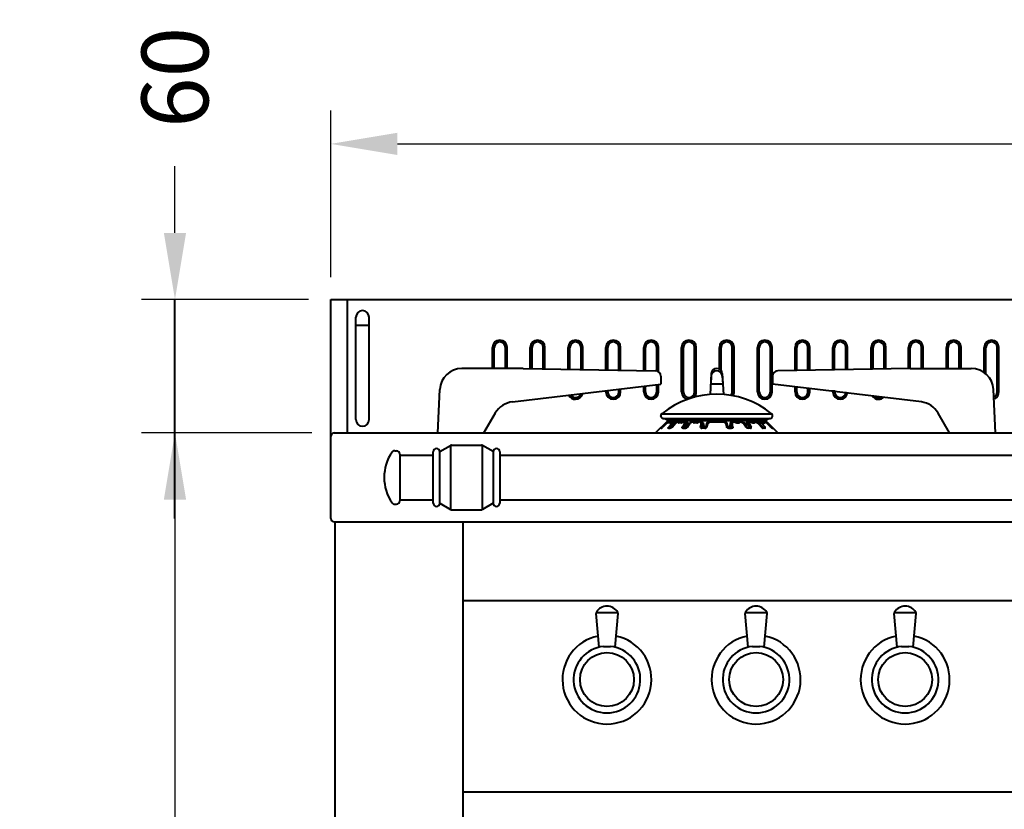
# Model space of a CAD drawing. Units: millimetres. Extents: x 1567 to 3627, y 192 to 1492.
# Drawn here: x 1567 to 2009, y 1063 to 1418 of the extents above; entities that cross this region are included whole.
import ezdxf

# ---------------------------------------------------------------- set-up
doc = ezdxf.new("R2010")
doc.units = ezdxf.units.MM
doc.styles.add('BLAIR ITC', font='txt', dxfattribs={"height": 30})
doc.dimstyles.new('BLAIR ITC', dxfattribs={"dimtxt": 30, "dimasz": 30, "dimexe": 15, "dimexo": 10, "dimgap": 5, "dimtad": 0, "dimdec": 0, "dimdsep": 46, "dimtxsty": 'BLAIR ITC', "dimcen": 0.09, "dimclrd": 8, "dimclre": 8, "dimclrt": 256, "dimadec": 0, "dimazin": 0, "dimtfac": 1, "dimtdec": 0, "dimtmove": 0, "dimatfit": 3, "dimfxl": 1, "dimtfill": 1, "dimtolj": 1, "dimtzin": 0, "dimarcsym": 0})

# ---------------------------------------------------------------- blocks, each defined once
blk = doc.blocks.new('*D28')
at = {"color": 8, "lineweight": -2, "transparency": 16777216}
for p, q in [((1706.44, 1302.35), (1706.44, 1377.35)), ((2606.44, 1302.35), (2606.44, 1377.35)), ((1736.44, 1362.35), (2096.95, 1362.35)), ((2576.44, 1362.35), (2215.93, 1362.35))]:
    blk.add_line(p, q, dxfattribs=at)
at = {"color": 8, "transparency": 16777216}
for points in [[(1736.44, 1367.35), (1736.44, 1357.35), (1706.44, 1362.35)], [(2576.44, 1367.35), (2576.44, 1357.35), (2606.44, 1362.35)]]:
    blk.add_solid(points, dxfattribs=at)
at = {"layer": 'DEFPOINTS', "color": 0, "transparency": 16777216}
for p in [(2606.44, 1362.35), (1706.44, 1292.35), (2606.44, 1292.35)]:
    blk.add_point(p, dxfattribs=at)
at = {"lineweight": 40, "transparency": 16777216, "insert": (2156.44, 1362.35), "char_height": 30, "attachment_point": 5, "style": 'BLAIR ITC', "bg_fill": 3, "box_fill_scale": 1.1, "bg_fill_color": 256, "bg_fill_true_color": 13158600, "bg_fill_transparency": 0}
blk.add_mtext('\\A1;900', dxfattribs=at)
blk = doc.blocks.new('*D29')
at = {"color": 8, "lineweight": -2, "transparency": 16777216}
for p, q in [((1636.44, 1322.35), (1636.44, 1352.35)), ((1696.44, 1292.35), (1621.44, 1292.35)), ((1636.44, 1232.35), (1636.44, 1292.35)), ((1697.91, 1232.35), (1621.44, 1232.35)), ((1636.44, 1202.35), (1636.44, 1172.35))]:
    blk.add_line(p, q, dxfattribs=at)
at = {"color": 8, "transparency": 16777216}
for points in [[(1631.44, 1322.35), (1641.44, 1322.35), (1636.44, 1292.35)], [(1631.44, 1202.35), (1641.44, 1202.35), (1636.44, 1232.35)]]:
    blk.add_solid(points, dxfattribs=at)
at = {"layer": 'DEFPOINTS', "color": 0, "transparency": 16777216}
for p in [(1706.44, 1292.35), (1636.44, 1232.35), (1707.91, 1232.35)]:
    blk.add_point(p, dxfattribs=at)
at = {"lineweight": 40, "transparency": 16777216, "insert": (1636.44, 1392.26), "char_height": 30, "attachment_point": 5, "rotation": 90, "style": 'BLAIR ITC', "bg_fill": 3, "box_fill_scale": 1.1, "bg_fill_color": 256, "bg_fill_true_color": 13158600, "bg_fill_transparency": 0}
blk.add_mtext('\\A1;60', dxfattribs=at)
blk = doc.blocks.new('*D30')
at = {"color": 8, "lineweight": -2, "transparency": 16777216}
for p, q in [((1697.91, 1232.35), (1621.44, 1232.35)), ((1636.44, 1202.35), (1636.44, 917.74)), ((1636.44, 382.01), (1636.44, 666.62)), ((1728.53, 352.01), (1621.44, 352.01))]:
    blk.add_line(p, q, dxfattribs=at)
at = {"color": 8, "transparency": 16777216}
for points in [[(1631.44, 1202.35), (1641.44, 1202.35), (1636.44, 1232.35)], [(1631.44, 382.01), (1641.44, 382.01), (1636.44, 352.01)]]:
    blk.add_solid(points, dxfattribs=at)
at = {"layer": 'DEFPOINTS', "color": 0, "transparency": 16777216}
for p in [(1707.91, 1232.35), (1636.44, 352.01), (1738.53, 352.01)]:
    blk.add_point(p, dxfattribs=at)
at = {"lineweight": 40, "transparency": 16777216, "insert": (1636.44, 792.18), "char_height": 30, "attachment_point": 5, "rotation": 90, "style": 'BLAIR ITC', "bg_fill": 3, "box_fill_scale": 1.1, "bg_fill_color": 256, "bg_fill_true_color": 13158600, "bg_fill_transparency": 0}
blk.add_mtext('\\A1;85 - 90.5', dxfattribs=at)

msp = doc.modelspace()

# ---------------------------------------------------------------- linework, layer by layer
at = {"linetype": 'Continuous', "lineweight": 40}
for p, q in [((1636.44, 1193.85), (1636.44, 1292.35)), ((1706.44, 1193.85), (1706.44, 1292.35)), ((1713.94, 1232.35), (1713.94, 1292.35)), ((1707.94, 1232.35), (2605.11, 1232.35)), ((1707.94, 1192.35), (2604.94, 1192.35)), ((1708.44, 472.35), (1708.44, 1192.35))]:
    msp.add_line(p, q, dxfattribs=at)
at = {"lineweight": 40}
for p, q in [((1706.44, 1292.35), (2606.44, 1292.35)), ((1717.71, 1238.34), (1717.71, 1284.36)), ((1720.7, 1287.35), (1720.72, 1287.35)), ((1723.71, 1238.34), (1723.71, 1284.36)), ((1717.71, 1280.85), (1723.71, 1280.85)), ((1779.12, 1261.34), (1779.12, 1270.8)), ((1779.92, 1261.34), (1779.92, 1270.8)), ((1784.92, 1261.34), (1784.92, 1270.8)), ((1785.72, 1261.34), (1785.72, 1270.8)), ((1796.1, 1261.28), (1796.1, 1270.8)), ((1796.9, 1261.27), (1796.9, 1270.8)), ((1801.9, 1261.18), (1801.9, 1270.8)), ((1802.7, 1261.17), (1802.7, 1270.8)), ((1813.12, 1261), (1813.12, 1270.8)), ((1813.92, 1260.98), (1813.92, 1270.8)), ((1818.92, 1260.9), (1818.92, 1270.8)), ((1819.72, 1260.89), (1819.72, 1270.8)), ((1830.1, 1260.71), (1830.1, 1270.8)), ((1830.9, 1260.7), (1830.9, 1270.8)), ((1835.9, 1260.61), (1835.9, 1270.8)), ((1836.7, 1260.6), (1836.7, 1270.8)), ((1847.11, 1260.35), (1847.11, 1270.8)), ((1847.91, 1260.35), (1847.91, 1270.8)), ((1852.91, 1260.27), (1852.91, 1270.8)), ((1853.71, 1259.93), (1853.71, 1270.8)), ((1864.1, 1250.78), (1864.1, 1270.8)), ((1864.9, 1250.78), (1864.9, 1270.8)), ((1869.9, 1250.78), (1869.9, 1270.8)), ((1870.7, 1250.78), (1870.7, 1270.8)), ((1881.1, 1261.03), (1881.1, 1270.8)), ((1881.9, 1260.35), (1881.9, 1270.8)), ((1886.9, 1250.78), (1886.9, 1270.8)), ((1887.7, 1250.78), (1887.7, 1270.8)), ((1898.21, 1250.78), (1898.21, 1270.8)), ((1899.01, 1250.78), (1899.01, 1270.8)), ((1904.01, 1250.78), (1904.01, 1270.8)), ((1904.81, 1250.78), (1904.81, 1270.8)), ((1915.1, 1260.35), (1915.1, 1270.8)), ((1915.9, 1260.35), (1915.9, 1270.8)), ((1920.9, 1260.35), (1920.9, 1270.8)), ((1921.7, 1260.35), (1921.7, 1270.8)), ((1932.1, 1260.75), (1932.1, 1270.8)), ((1932.9, 1260.77), (1932.9, 1270.8)), ((1937.9, 1260.85), (1937.9, 1270.8)), ((1938.7, 1260.86), (1938.7, 1270.8)), ((1949.34, 1261.04), (1949.34, 1270.8)), ((1950.14, 1261.06), (1950.14, 1270.8)), ((1955.14, 1261.14), (1955.14, 1270.8)), ((1955.94, 1261.15), (1955.94, 1270.8)), ((1966.1, 1261.32), (1966.1, 1270.8)), ((1966.9, 1261.34), (1966.9, 1270.8)), ((1971.9, 1261.34), (1971.9, 1270.8)), ((1972.7, 1261.34), (1972.7, 1270.8)), ((1983.1, 1261.34), (1983.1, 1270.8)), ((1983.9, 1261.34), (1983.9, 1270.8)), ((1988.9, 1261.34), (1988.9, 1270.8)), ((1989.7, 1261.34), (1989.7, 1270.8)), ((2000.1, 1259.49), (2000.1, 1270.8)), ((2000.9, 1258.86), (2000.9, 1270.8)), ((2005.9, 1250.78), (2005.9, 1270.8)), ((2006.7, 1250.78), (2006.7, 1270.8)), ((1792.92, 1261.34), (1765.42, 1261.34)), ((1792.92, 1261.34), (1852.34, 1260.34)), ((1879.91, 1261.34), (1879.91, 1261.34)), ((1966.81, 1261.34), (1907.41, 1260.34)), ((1966.81, 1261.34), (1994.31, 1261.34)), ((1854.84, 1257.84), (1854.84, 1254.36)), ((1877.42, 1259.09), (1876.94, 1249.65)), ((1877.41, 1257.84), (1877.18, 1254.36)), ((1879.91, 1260.34), (1879.91, 1260.34)), ((1882.4, 1259.09), (1882.88, 1249.65)), ((1882.41, 1257.84), (1882.64, 1254.36)), ((1904.91, 1257.84), (1904.91, 1254.36)), ((1788.16, 1246.34), (1854.84, 1254.36)), ((1847.11, 1250.78), (1847.11, 1253.43)), ((1847.91, 1250.78), (1847.91, 1253.52)), ((1852.91, 1250.78), (1852.91, 1254.12)), ((1853.71, 1250.78), (1853.71, 1254.22)), ((1882.64, 1254.36), (1877.18, 1254.36)), ((1971.86, 1246.31), (1904.91, 1254.36)), ((1915.1, 1250.78), (1915.1, 1253.13)), ((1915.9, 1250.78), (1915.9, 1253.04)), ((1920.9, 1250.78), (1920.9, 1252.43)), ((1921.7, 1250.78), (1921.7, 1252.34)), ((1754.53, 1232.35), (1755.43, 1251.86)), ((1830.1, 1250.78), (1830.1, 1251.38)), ((1830.9, 1250.78), (1830.9, 1251.48)), ((1835.9, 1250.78), (1835.9, 1252.08)), ((1836.7, 1250.78), (1836.7, 1252.18)), ((1932.1, 1250.78), (1932.1, 1251.67)), ((1932.9, 1250.78), (1932.9, 1251.55)), ((1937.9, 1250.78), (1937.9, 1250.84)), ((2005.25, 1232.35), (2004.3, 1251.86)), ((1775.28, 1232.35), (1780.41, 1241.36)), ((1854.8, 1239.93), (1854.8, 1240.09)), ((1855.24, 1241.02), (1904.58, 1241.02)), ((1984.47, 1232.35), (1979.36, 1241.32)), ((1720.7, 1235.35), (1720.72, 1235.35)), ((1857.46, 1237.35), (1852.46, 1232.35)), ((1855.2, 1234.61), (1855.06, 1234.65)), ((1855.2, 1234.61), (1855.64, 1234.97)), ((1857.56, 1236.9), (1855.64, 1234.97)), ((1855.85, 1238.9), (1903.97, 1238.9)), ((1857.19, 1237.07), (1857.26, 1237.08)), ((1857.71, 1236.98), (1857.38, 1237.27)), ((1857.46, 1237.35), (1858.02, 1237.35)), ((1857.75, 1237.03), (1857.99, 1237.28)), ((1858.45, 1237.35), (1857.91, 1237.9)), ((1857.91, 1237.9), (1901.91, 1237.9)), ((1857.99, 1237.28), (1858.05, 1237.22)), ((1858.02, 1237.35), (1858.12, 1237.23)), ((1858.12, 1237.23), (1858.24, 1237.35)), ((1858.43, 1237.35), (1858.24, 1237.35)), ((1858.84, 1236.93), (1858.3, 1236.93)), ((1858.72, 1237.35), (1858.43, 1237.35)), ((1858.58, 1234.65), (1859.36, 1234.65)), ((1858.68, 1237.1), (1858.63, 1237.1)), ((1859.15, 1237.09), (1858.68, 1237.1)), ((1858.98, 1237.11), (1858.72, 1237.35)), ((1858.76, 1237.35), (1858.72, 1237.35)), ((1859.32, 1237.35), (1858.76, 1237.35)), ((1860.8, 1236.83), (1859.07, 1234.65)), ((1859.15, 1237.09), (1859.22, 1237.11)), ((1859.22, 1237.11), (1859.36, 1237.26)), ((1859.51, 1237.35), (1859.32, 1237.35)), ((1859.36, 1237.26), (1859.51, 1237.35)), ((1859.55, 1237.35), (1859.51, 1237.35)), ((1859.82, 1237.35), (1859.55, 1237.35)), ((1859.74, 1234.94), (1861.54, 1237.02)), ((1859.86, 1234.97), (1859.74, 1234.94)), ((1859.82, 1237.35), (1860.03, 1237.35)), ((1859.82, 1236.9), (1860.09, 1237.04)), ((1859.86, 1234.97), (1861.53, 1236.9)), ((1860.36, 1237.29), (1860.03, 1237.35)), ((1860.03, 1237.35), (1860.69, 1237.35)), ((1860.09, 1237.04), (1860.13, 1237.07)), ((1860.13, 1237.07), (1860.32, 1237.08)), ((1860.72, 1237.25), (1860.56, 1237.06)), ((1860.72, 1237.25), (1860.69, 1237.35)), ((1861.32, 1237.35), (1860.69, 1237.35)), ((1860.72, 1237.25), (1861.34, 1237.26)), ((1860.8, 1236.83), (1860.82, 1236.9)), ((1860.8, 1236.83), (1861.08, 1236.49)), ((1860.82, 1236.9), (1861.12, 1236.54)), ((1861.34, 1237.26), (1861.32, 1237.35)), ((1861.59, 1237.05), (1861.32, 1237.35)), ((1861.54, 1237.02), (1861.34, 1237.26)), ((1862.38, 1237.35), (1862.29, 1237.33)), ((1862.75, 1237.35), (1862.38, 1237.35)), ((1862.75, 1237.35), (1863.03, 1237.35)), ((1863.86, 1236.93), (1862.92, 1236.93)), ((1863.03, 1237.35), (1863.19, 1237.32)), ((1864.16, 1237.11), (1863.22, 1237.1)), ((1863.66, 1237.35), (1863.23, 1237.35)), ((1863.61, 1237.11), (1863.7, 1237.26)), ((1864.12, 1237.35), (1863.66, 1237.35)), ((1864.16, 1237.26), (1863.7, 1237.26)), ((1864.16, 1237.26), (1864.12, 1237.35)), ((1864.25, 1237.12), (1864.16, 1237.26)), ((1864.69, 1237.35), (1864.54, 1237.35)), ((1865.35, 1237.35), (1864.69, 1237.35)), ((1864.98, 1234.65), (1866.07, 1234.65)), ((1866.38, 1236.83), (1865.25, 1234.65)), ((1865.35, 1237.35), (1865.93, 1237.35)), ((1865.44, 1236.9), (1865.8, 1237.07)), ((1865.8, 1237.07), (1865.96, 1237.08)), ((1866.01, 1237.26), (1865.91, 1237.08)), ((1865.93, 1237.35), (1866.39, 1237.35)), ((1866.44, 1237.26), (1866.01, 1237.26)), ((1866.38, 1236.83), (1866.39, 1236.88)), ((1866.38, 1236.83), (1867, 1235.76)), ((1866.39, 1237.35), (1866.43, 1237.33)), ((1866.43, 1237.33), (1866.44, 1237.26)), ((1867.22, 1236.12), (1866.44, 1237.26)), ((1866.44, 1234.86), (1867.79, 1237.04)), ((1866.73, 1234.97), (1867.93, 1236.9)), ((1867.88, 1237.08), (1868.19, 1237.07)), ((1868.59, 1237.33), (1868.53, 1237.24)), ((1868.59, 1237.33), (1868.66, 1237.35)), ((1868.66, 1237.35), (1868.84, 1237.35)), ((1869.34, 1237.35), (1868.84, 1237.35)), ((1869.66, 1237.35), (1869.34, 1237.35)), ((1869.66, 1237.35), (1870.1, 1237.35)), ((1870.1, 1236.95), (1869.8, 1236.93)), ((1871.18, 1237.11), (1869.97, 1237.11)), ((1870.1, 1237.35), (1870.37, 1237.35)), ((1870.16, 1236.93), (1870.1, 1236.95)), ((1870.15, 1237.11), (1870.2, 1237.26)), ((1871.01, 1236.93), (1870.16, 1236.93)), ((1870.45, 1237.26), (1870.2, 1237.26)), ((1870.37, 1237.35), (1870.45, 1237.3)), ((1870.45, 1237.3), (1870.45, 1237.26)), ((1870.51, 1237.11), (1870.45, 1237.26)), ((1871.48, 1237.22), (1871.62, 1237.36)), ((1871.62, 1237.36), (1871.85, 1237.35)), ((1872.39, 1237.35), (1871.85, 1237.35)), ((1872.39, 1237.35), (1872.64, 1237.35)), ((1872.97, 1237.29), (1872.64, 1237.35)), ((1872.66, 1234.97), (1872.99, 1236.9)), ((1873.15, 1237.25), (1872.97, 1237.29)), ((1872.99, 1237.08), (1873.08, 1237.07)), ((1873.26, 1237.35), (1873.05, 1237.35)), ((1873.42, 1237.08), (1873.08, 1237.07)), ((1873.11, 1237.08), (1873.15, 1237.25)), ((1873.15, 1237.25), (1873.35, 1237.26)), ((1873.34, 1237.3), (1873.26, 1237.35)), ((1873.28, 1234.66), (1873.33, 1234.65)), ((1874.63, 1234.65), (1873.33, 1234.65)), ((1873.35, 1237.26), (1873.34, 1237.3)), ((1873.42, 1237.08), (1873.35, 1237.26)), ((1873.38, 1234.65), (1873.76, 1236.85)), ((1873.76, 1236.85), (1874.3, 1234.65)), ((1874.63, 1234.65), (1874.86, 1234.72)), ((1875.52, 1236.96), (1874.86, 1234.72)), ((1875.93, 1236.9), (1875.36, 1234.97)), ((1875.71, 1237.08), (1875.76, 1237.07)), ((1876.05, 1237.07), (1875.76, 1237.07)), ((1876.05, 1237.07), (1876.28, 1237.14)), ((1876.32, 1237.29), (1876.35, 1237.32)), ((1876.35, 1237.32), (1876.41, 1237.35)), ((1876.78, 1237.35), (1876.54, 1237.35)), ((1876.78, 1237.35), (1883.04, 1237.35)), ((1883.04, 1237.35), (1883.28, 1237.35)), ((1883.47, 1237.32), (1883.41, 1237.35)), ((1883.51, 1237.28), (1883.47, 1237.32)), ((1883.54, 1237.14), (1883.78, 1237.07)), ((1883.78, 1237.07), (1884.09, 1237.08)), ((1883.89, 1236.9), (1884.46, 1234.97)), ((1884.09, 1237.08), (1884.13, 1237.08)), ((1884.3, 1236.96), (1884.95, 1234.74)), ((1884.95, 1234.74), (1885.19, 1234.65)), ((1885.19, 1234.65), (1886.49, 1234.65)), ((1885.62, 1235), (1885.53, 1234.65)), ((1886.06, 1236.85), (1885.62, 1235)), ((1886.49, 1234.65), (1886.06, 1236.85)), ((1886.37, 1237.08), (1886.48, 1237.26)), ((1886.37, 1237.08), (1886.74, 1237.07)), ((1886.48, 1237.3), (1886.56, 1237.35)), ((1886.48, 1237.26), (1886.48, 1237.3)), ((1886.68, 1237.25), (1886.48, 1237.26)), ((1886.49, 1234.65), (1886.55, 1234.66)), ((1886.56, 1237.35), (1886.77, 1237.35)), ((1886.68, 1237.25), (1886.86, 1237.29)), ((1886.71, 1237.08), (1886.68, 1237.25)), ((1886.74, 1237.07), (1886.83, 1237.08)), ((1887.16, 1234.97), (1886.83, 1236.9)), ((1886.86, 1237.29), (1887.18, 1237.35)), ((1887.43, 1237.35), (1887.18, 1237.35)), ((1887.43, 1237.35), (1887.97, 1237.35)), ((1888.2, 1237.36), (1887.97, 1237.35)), ((1888.34, 1237.23), (1888.2, 1237.36)), ((1888.64, 1237.11), (1889.85, 1237.11)), ((1888.81, 1236.93), (1889.66, 1236.93)), ((1889.35, 1237.11), (1889.37, 1237.26)), ((1889.45, 1237.35), (1889.37, 1237.3)), ((1889.37, 1237.3), (1889.37, 1237.26)), ((1889.37, 1237.26), (1889.62, 1237.26)), ((1889.45, 1237.35), (1889.72, 1237.35)), ((1889.68, 1237.11), (1889.62, 1237.26)), ((1889.66, 1236.93), (1889.72, 1236.95)), ((1889.72, 1237.35), (1890.16, 1237.35)), ((1889.72, 1236.95), (1890.02, 1236.93)), ((1890.16, 1237.35), (1890.48, 1237.35)), ((1890.48, 1237.35), (1890.98, 1237.35)), ((1890.98, 1237.35), (1891.17, 1237.35)), ((1891.17, 1237.35), (1891.23, 1237.33)), ((1891.23, 1237.33), (1891.29, 1237.24)), ((1891.94, 1237.08), (1891.63, 1237.07)), ((1893.09, 1234.97), (1891.89, 1236.9)), ((1893.38, 1234.86), (1892.03, 1237.04)), ((1892.6, 1236.12), (1893.38, 1237.26)), ((1893.44, 1236.83), (1892.82, 1235.76)), ((1893.39, 1237.33), (1893.38, 1237.26)), ((1893.38, 1237.26), (1893.81, 1237.26)), ((1893.43, 1237.35), (1893.39, 1237.33)), ((1893.89, 1237.35), (1893.43, 1237.35)), ((1893.44, 1236.83), (1893.44, 1236.88)), ((1893.44, 1236.83), (1894.57, 1234.65)), ((1894.85, 1234.65), (1893.75, 1234.65)), ((1893.81, 1237.26), (1893.91, 1237.08)), ((1893.86, 1237.08), (1894.02, 1237.07)), ((1894.47, 1237.35), (1893.89, 1237.35)), ((1894.38, 1236.9), (1894.02, 1237.07)), ((1894.47, 1237.35), (1894.7, 1237.35)), ((1894.7, 1237.35), (1895.13, 1237.35)), ((1895.13, 1237.35), (1895.28, 1237.35)), ((1895.55, 1237.14), (1895.66, 1237.26)), ((1895.66, 1237.26), (1895.67, 1237.33)), ((1895.66, 1237.26), (1896.12, 1237.26)), ((1895.66, 1237.11), (1896.6, 1237.11)), ((1895.67, 1237.33), (1896.16, 1237.35)), ((1895.96, 1236.93), (1896.9, 1236.93)), ((1896.21, 1237.11), (1896.12, 1237.26)), ((1896.16, 1237.35), (1896.58, 1237.35)), ((1896.79, 1237.35), (1896.62, 1237.35)), ((1897.07, 1237.35), (1896.79, 1237.35)), ((1897.07, 1237.35), (1897.45, 1237.35)), ((1897.45, 1237.35), (1897.57, 1237.33)), ((1898.16, 1237.08), (1898.23, 1237.05)), ((1898.23, 1237.05), (1898.5, 1237.35)), ((1898.23, 1237.05), (1898.28, 1237.02)), ((1898.28, 1237.02), (1898.48, 1237.26)), ((1900.08, 1234.93), (1898.28, 1237.02)), ((1899.97, 1234.97), (1898.3, 1236.9)), ((1898.48, 1237.26), (1898.5, 1237.35)), ((1899.1, 1237.25), (1898.48, 1237.26)), ((1898.5, 1237.35), (1899.13, 1237.35)), ((1899, 1236.9), (1898.7, 1236.54)), ((1899.02, 1236.83), (1898.74, 1236.49)), ((1899.02, 1236.83), (1899, 1236.9)), ((1899.02, 1236.83), (1900.75, 1234.65)), ((1899.1, 1237.25), (1899.13, 1237.35)), ((1899.1, 1237.25), (1899.26, 1237.06)), ((1899.79, 1237.35), (1899.13, 1237.35)), ((1899.46, 1237.29), (1899.79, 1237.35)), ((1899.47, 1237.08), (1899.66, 1237.03)), ((1899.66, 1237.03), (1899.73, 1237.04)), ((1900.01, 1236.9), (1899.73, 1237.04)), ((1900, 1237.35), (1899.79, 1237.35)), ((1899.97, 1234.97), (1900.08, 1234.93)), ((1900.27, 1237.35), (1900, 1237.35)), ((1900.32, 1237.36), (1900.27, 1237.35)), ((1900.32, 1237.36), (1900.46, 1237.26)), ((1900.5, 1237.35), (1900.32, 1237.36)), ((1900.6, 1237.11), (1900.46, 1237.26)), ((1901.24, 1234.65), (1900.48, 1234.65)), ((1901.05, 1237.35), (1900.5, 1237.35)), ((1900.6, 1237.11), (1900.67, 1237.09)), ((1900.67, 1237.09), (1901.15, 1237.1)), ((1900.84, 1237.11), (1901.11, 1237.35)), ((1900.98, 1236.93), (1901.52, 1236.93)), ((1901.11, 1237.35), (1901.05, 1237.35)), ((1901.11, 1237.35), (1901.6, 1237.35)), ((1901.19, 1237.1), (1901.15, 1237.1)), ((1901.37, 1237.35), (1901.91, 1237.9)), ((1901.8, 1237.35), (1901.72, 1237.27)), ((1901.83, 1237.28), (1901.77, 1237.22)), ((1902.36, 1237.35), (1901.8, 1237.35)), ((1902.02, 1237.07), (1901.83, 1237.28)), ((1902.16, 1237.02), (1902.35, 1237.19)), ((1902.26, 1236.9), (1904.19, 1234.97)), ((1902.35, 1237.19), (1902.44, 1237.27)), ((1902.36, 1237.35), (1907.36, 1232.35)), ((1902.57, 1237.08), (1902.63, 1237.07)), ((1904.19, 1234.97), (1904.62, 1234.61)), ((1904.58, 1234.65), (1904.76, 1234.65)), ((1854.97, 1234.47), (1854.65, 1234.47)), ((1858.26, 1234.47), (1859.01, 1234.47)), ((1864.74, 1234.47), (1865.84, 1234.47)), ((1874.53, 1234.48), (1873.23, 1234.47)), ((1885.29, 1234.48), (1886.59, 1234.47)), ((1895.09, 1234.47), (1893.98, 1234.47)), ((1901.56, 1234.47), (1900.81, 1234.47)), ((1904.85, 1234.47), (1905.17, 1234.47)), ((1755.44, 1223.97), (1760.21, 1226.72)), ((1760.44, 1197.89), (1760.44, 1226.82)), ((1760.71, 1226.85), (1774.17, 1226.85)), ((1774.44, 1226.82), (1774.44, 1197.89)), ((1779.44, 1223.97), (1774.67, 1226.72)), ((1735.21, 1224.35), (1735.95, 1224.35)), ((1737.45, 1222.85), (1737.45, 1201.85)), ((1737.45, 1222.35), (1752.44, 1222.35)), ((1752.44, 1200.85), (1752.44, 1223.85)), ((1753.95, 1225.35), (1753.94, 1225.35)), ((1755.44, 1200.74), (1755.44, 1223.97)), ((1779.44, 1223.97), (1779.44, 1200.74)), ((1780.94, 1225.35), (1780.94, 1225.35)), ((1782.44, 1223.85), (1782.44, 1200.85)), ((1782.44, 1222.35), (2530.62, 1222.35)), ((1735.21, 1200.35), (1735.95, 1200.35)), ((1737.45, 1202.35), (1752.44, 1202.35)), ((1753.95, 1199.35), (1753.94, 1199.35)), ((1755.44, 1200.74), (1760.21, 1197.99)), ((1779.44, 1200.74), (1774.67, 1197.99)), ((1780.94, 1199.35), (1780.94, 1199.35)), ((1782.44, 1202.35), (2530.62, 1202.35)), ((1760.71, 1197.85), (1774.17, 1197.85)), ((1765.94, 472.35), (1765.94, 1192.35)), ((1765.94, 1156.98), (2546.94, 1156.98)), ((1827.03, 1136.03), (1825.66, 1151.19)), ((1835.51, 1151.45), (1825.68, 1151.45)), ((1834.19, 1136.01), (1835.54, 1151.1)), ((1894.03, 1136.03), (1892.66, 1151.19)), ((1902.51, 1151.45), (1892.68, 1151.45)), ((1901.19, 1136.01), (1902.54, 1151.1)), ((1961.03, 1136.03), (1959.67, 1151.19)), ((1969.51, 1151.45), (1959.68, 1151.45)), ((1968.19, 1136.01), (1969.55, 1151.1)), ((1765.94, 1070.98), (2546.94, 1070.98))]:
    msp.add_line(p, q, dxfattribs=at)
for points in [[(1735.21, 1224.35), (1735.03, 1224.34), (1734.85, 1224.31), (1734.68, 1224.26), (1734.52, 1224.18), (1734.36, 1224.09), (1734.22, 1223.98), (1734.09, 1223.85), (1733.98, 1223.7)], [(1733.98, 1201), (1734.09, 1200.86), (1734.22, 1200.73), (1734.36, 1200.62), (1734.52, 1200.53), (1734.68, 1200.45), (1734.85, 1200.4), (1735.03, 1200.36), (1735.21, 1200.35)], [(1829, 1136.37), (1829.12, 1136.38), (1829.25, 1136.39), (1829.38, 1136.39), (1829.51, 1136.39), (1829.65, 1136.39), (1829.8, 1136.39), (1829.95, 1136.39), (1830.1, 1136.39), (1830.26, 1136.38), (1830.42, 1136.38), (1830.59, 1136.38), (1830.74, 1136.38), (1830.89, 1136.38), (1831.04, 1136.38), (1831.18, 1136.38), (1831.31, 1136.39), (1831.44, 1136.39), (1831.56, 1136.39), (1831.68, 1136.39), (1831.79, 1136.39), (1831.9, 1136.39), (1832.01, 1136.38), (1832.11, 1136.37), (1832.21, 1136.36)], [(1896, 1136.37), (1896.12, 1136.38), (1896.25, 1136.39), (1896.38, 1136.39), (1896.51, 1136.39), (1896.65, 1136.39), (1896.8, 1136.39), (1896.95, 1136.39), (1897.1, 1136.39), (1897.26, 1136.38), (1897.42, 1136.38), (1897.59, 1136.38), (1897.74, 1136.38), (1897.89, 1136.38), (1898.04, 1136.38), (1898.18, 1136.38), (1898.31, 1136.39), (1898.44, 1136.39), (1898.56, 1136.39), (1898.68, 1136.39), (1898.79, 1136.39), (1898.9, 1136.39), (1899.01, 1136.38), (1899.11, 1136.37), (1899.21, 1136.36)], [(1963, 1136.37), (1963.12, 1136.38), (1963.25, 1136.39), (1963.38, 1136.39), (1963.52, 1136.39), (1963.66, 1136.39), (1963.8, 1136.39), (1963.95, 1136.39), (1964.11, 1136.39), (1964.27, 1136.38), (1964.43, 1136.38), (1964.59, 1136.38), (1964.74, 1136.38), (1964.9, 1136.38), (1965.04, 1136.38), (1965.18, 1136.38), (1965.31, 1136.39), (1965.44, 1136.39), (1965.56, 1136.39), (1965.68, 1136.39), (1965.79, 1136.39), (1965.91, 1136.39), (1966.01, 1136.38), (1966.12, 1136.37), (1966.22, 1136.36)]]:
    msp.add_lwpolyline(points, dxfattribs=at)
for centre in [(1830.58, 1121.45), (1830.58, 1121.45), (1897.58, 1121.45), (1897.58, 1121.45), (1964.58, 1121.45), (1964.58, 1121.45)]:
    msp.add_circle(centre, 12.11, dxfattribs=at)
for centre, radius, start, end in [((1720.7, 1284.36), 2.99, 90, 180), ((1720.72, 1284.36), 2.99, 0, 90), ((1782.41, 1270.8), 3.29, 90, 180), ((1782.41, 1270.8), 2.49, 90, 180), ((1782.43, 1270.8), 3.29, 0, 90), ((1782.43, 1270.8), 2.49, 0, 90), ((1799.39, 1270.8), 3.29, 90, 180), ((1799.39, 1270.8), 2.49, 90, 180), ((1799.41, 1270.8), 3.29, 0, 90), ((1799.41, 1270.8), 2.49, 0, 90), ((1816.41, 1270.8), 3.29, 90, 180), ((1816.41, 1270.8), 2.49, 90, 180), ((1816.43, 1270.8), 3.29, 0, 90), ((1816.43, 1270.8), 2.49, 0, 90), ((1833.39, 1270.8), 3.29, 90, 180), ((1833.39, 1270.8), 2.49, 90, 180), ((1833.41, 1270.8), 3.29, 0, 90), ((1833.41, 1270.8), 2.49, 0, 90), ((1850.4, 1270.8), 3.29, 90, 180), ((1850.4, 1270.8), 2.49, 90, 180), ((1850.42, 1270.8), 3.29, 0, 90), ((1850.42, 1270.8), 2.49, 0, 90), ((1867.39, 1270.8), 3.29, 90, 180), ((1867.39, 1270.8), 2.49, 90, 180), ((1867.41, 1270.8), 3.29, 0, 90), ((1867.41, 1270.8), 2.49, 0, 90), ((1884.39, 1270.8), 3.29, 90, 180), ((1884.39, 1270.8), 2.49, 90, 180), ((1884.41, 1270.8), 3.29, 0, 90), ((1884.41, 1270.8), 2.49, 0, 90), ((1901.5, 1270.8), 3.29, 90, 180), ((1901.5, 1270.8), 2.49, 90, 180), ((1901.52, 1270.8), 3.29, 0, 90), ((1901.52, 1270.8), 2.49, 0, 90), ((1918.39, 1270.8), 3.29, 90, 180), ((1918.39, 1270.8), 2.49, 90, 180), ((1918.41, 1270.8), 3.29, 0, 90), ((1918.41, 1270.8), 2.49, 0, 90), ((1935.39, 1270.8), 3.29, 90, 180), ((1935.39, 1270.8), 2.49, 90, 180), ((1935.41, 1270.8), 3.29, 0, 90), ((1935.41, 1270.8), 2.49, 0, 90), ((1952.63, 1270.8), 3.29, 90, 180), ((1952.63, 1270.8), 2.49, 90, 180), ((1952.65, 1270.8), 3.29, 0, 90), ((1952.65, 1270.8), 2.49, 0, 90), ((1969.39, 1270.8), 3.29, 90, 180), ((1969.39, 1270.8), 2.49, 90, 180), ((1969.41, 1270.8), 3.29, 0, 90), ((1969.41, 1270.8), 2.49, 0, 90), ((1986.39, 1270.8), 3.29, 90, 180), ((1986.39, 1270.8), 2.49, 90, 180), ((1986.41, 1270.8), 3.29, 0, 90), ((1986.41, 1270.8), 2.49, 0, 90), ((2003.39, 1270.8), 3.29, 90, 180), ((2003.39, 1270.8), 2.49, 90, 180), ((2003.41, 1270.8), 3.29, 0, 90), ((2003.41, 1270.8), 2.49, 0, 90), ((1765.42, 1251.34), 10, 90, 177), ((1879.91, 1258.84), 2.5, 5.8583, 174.1417), ((1994.31, 1251.34), 10, 3, 90), ((1852.34, 1257.84), 2.5, 0, 90), ((1879.91, 1257.84), 2.5, 0, 180), ((1907.41, 1257.84), 2.5, 90, 180), ((1816.41, 1250.78), 3.29, 205.1799, 270), ((1816.41, 1250.78), 2.49, 211.3996, 270), ((1816.43, 1250.78), 3.29, 270, 348.5796), ((1816.43, 1250.78), 2.49, 270, 342.3765), ((1833.39, 1250.78), 3.29, 180, 270), ((1833.39, 1250.78), 2.49, 180, 270), ((1833.41, 1250.78), 2.49, 270, 0), ((1833.41, 1250.78), 3.29, 270, 0), ((1850.4, 1250.78), 3.29, 180, 270), ((1850.4, 1250.78), 2.49, 180, 270), ((1850.42, 1250.78), 2.49, 270, 0), ((1850.42, 1250.78), 3.29, 270, 0), ((1879.91, 1210.59), 39.18, 50.9755, 129.0245), ((1867.39, 1250.78), 3.29, 180, 260.935), ((1867.39, 1250.78), 2.49, 180, 270), ((1867.41, 1250.78), 2.49, 270, 0), ((1867.41, 1250.78), 3.29, 313.8597, 0), ((1884.41, 1250.78), 2.49, 321.5028, 0), ((1884.41, 1250.78), 3.29, 328.7986, 0), ((1901.5, 1250.78), 3.29, 180, 270), ((1901.5, 1250.78), 2.49, 180, 270), ((1901.52, 1250.78), 2.49, 270, 0), ((1901.52, 1250.78), 3.29, 270, 0), ((1918.39, 1250.78), 3.29, 180, 270), ((1918.39, 1250.78), 2.49, 180, 270), ((1918.41, 1250.78), 2.49, 270, 0), ((1918.41, 1250.78), 3.29, 270, 0), ((1935.39, 1250.78), 3.29, 180, 270), ((1935.39, 1250.78), 2.49, 180, 270), ((1935.41, 1250.78), 2.49, 270, 0), ((1935.41, 1250.78), 3.29, 270, 0), ((1952.63, 1250.78), 3.29, 209.7209, 270), ((1952.63, 1250.78), 2.49, 226.0344, 270), ((1952.65, 1250.78), 2.49, 270, 297.6076), ((1952.65, 1250.78), 3.29, 270, 313.9699), ((2003.41, 1250.78), 2.49, 307.0427, 0), ((2003.41, 1250.78), 3.29, 297.1246, 0), ((1789.35, 1235.96), 10.45, 96.5345, 148.892), ((1970.68, 1236.38), 10, 29.6617, 83.1927), ((1856, 1240.09), 1.2, 129.0245, 263.0723), ((1903.82, 1240.09), 1.2, 276.9278, 50.9755), ((1720.7, 1238.34), 2.99, 180, 270), ((1720.72, 1238.34), 2.99, 270, 0), ((1855.07, 1234.07), 0.576, 90.6457, 136.1008), ((1855.37, 1234.07), 0.571, 107.574, 134.7682), ((1855.43, 1235.42), 3.5, 45, 83.0722), ((1857.28, 1236.36), 0.687, 61.39, 101.4624), ((1857.35, 1236.44), 0.649, 56.9096, 106.889), ((1858.06, 1236.59), 0.591, 140.0767, 148.3247), ((1857.73, 1236.4), 0.581, 92.437, 102.026), ((1858.1, 1236.55), 0.581, 113.0908, 132.1186), ((1857.97, 1236.49), 0.581, 88.7888, 95.4545), ((1858.62, 1234.18), 0.465, 95.0038, 141.2982), ((1858.7, 1236.56), 0.542, 127.0255, 137.3194), ((1858.7, 1236.56), 0.541, 97.6103, 126.913), ((1859.23, 1236.58), 0.524, 98.228, 137.3341), ((1859.38, 1234.2), 0.455, 92.1229, 142.3754), ((1859.3, 1236.59), 0.528, 97.798, 105.8723), ((1858.96, 1235.57), 1, 293.1517, 320.5519), ((1859.42, 1236.09), 1.4, 45.9166, 64.2454), ((1860.39, 1236.49), 0.597, 43.1015, 95.9671), ((1861.89, 1236.61), 0.468, 88.3332, 141.245), ((1861.62, 1237.82), 0.8, 290.3668, 322.08), ((1863.24, 1236.72), 0.383, 94.1715, 146.9424), ((1862.68, 1236.39), 1.03, 44.5682, 69.7415), ((1863.61, 1237.27), 0.0935, 348.8758, 57.568), ((1864.18, 1236.73), 0.378, 94.0934, 148.3292), ((1864.06, 1237.68), 0.578, 279.1439, 324.8068), ((1864.5, 1234.16), 0.809, 37.2938, 94.2511), ((1865.07, 1236.42), 0.975, 41.5617, 73.1223), ((1865.85, 1235.51), 1.04, 269.6202, 328.3383), ((1865.92, 1237.26), 0.0901, 359.963, 83.2137), ((1866.08, 1235.07), 0.416, 268.975, 330.7326), ((1868.21, 1236.77), 0.305, 92.7178, 154.9244), ((1868.23, 1237.43), 0.358, 263.9938, 327.5261), ((1869.37, 1234.23), 3.14, 74.7873, 84.755), ((1870.1, 1237.26), 0.0963, 359.5884, 87.763), ((1871.21, 1237.49), 0.382, 266.3457, 315.324), ((1873.05, 1237.25), 0.0984, 359.1006, 88.9915), ((1875.73, 1236.92), 0.165, 99.3578, 133.3519), ((1876.63, 1236.93), 0.398, 149.2702, 157.1994), ((1876.64, 1236.97), 0.393, 103.8684, 154.8962), ((1883.18, 1236.97), 0.394, 25.1576, 76.0778), ((1883.19, 1236.94), 0.399, 19.4277, 29.0128), ((1884.08, 1236.93), 0.165, 43.2891, 72.6517), ((1886.77, 1237.25), 0.0984, 91.0085, 180.8994), ((1888.62, 1237.49), 0.382, 223.7302, 273.6966), ((1890.45, 1234.23), 3.14, 95.245, 105.2127), ((1889.72, 1237.26), 0.0963, 92.237, 180.4116), ((1891.59, 1237.43), 0.359, 212.539, 275.4696), ((1891.62, 1236.77), 0.304, 25.2335, 87.947), ((1893.97, 1235.51), 1.04, 211.6617, 270.3798), ((1893.74, 1235.07), 0.416, 209.9041, 270.9905), ((1893.9, 1237.26), 0.0901, 96.7863, 180.037), ((1894.75, 1236.42), 0.975, 106.8777, 138.4383), ((1895.32, 1234.16), 0.809, 85.7494, 142.7074), ((1895.64, 1236.73), 0.378, 31.6708, 85.9066), ((1896.21, 1237.27), 0.0935, 122.432, 191.1242), ((1897.14, 1236.39), 1.03, 110.2585, 135.4318), ((1896.57, 1236.72), 0.385, 32.4985, 86.0514), ((1898.18, 1237.83), 0.797, 218.9058, 252.726), ((1897.93, 1236.61), 0.468, 38.8496, 92.4325), ((1899.43, 1236.49), 0.597, 86.5962, 136.6726), ((1900.4, 1236.09), 1.4, 115.7546, 134.0834), ((1900.45, 1234.2), 0.453, 38.0148, 85.5627), ((1900.53, 1236.59), 0.528, 74.1277, 82.202), ((1900.59, 1236.58), 0.524, 42.6659, 81.772), ((1901.12, 1236.56), 0.541, 53.087, 82.3897), ((1901.2, 1234.18), 0.465, 38.7018, 84.9962), ((1901.12, 1236.56), 0.542, 42.6806, 52.9745), ((1904.39, 1235.42), 3.5, 96.9278, 135), ((1901.79, 1236.52), 0.566, 54.7333, 70.3227), ((1902.47, 1236.44), 0.649, 81.3393, 123.0904), ((1902.09, 1236.4), 0.581, 77.974, 87.563), ((1902.54, 1236.36), 0.687, 78.5376, 118.61), ((1904.45, 1234.07), 0.571, 45.2318, 72.426), ((1904.75, 1234.07), 0.576, 43.8992, 89.3543), ((1707.94, 1230.85), 1.5, 90, 180), ((1760.71, 1225.85), 1, 90, 120), ((1774.17, 1225.85), 1, 60, 90), ((1750.45, 1212.36), 20, 145.4433, 180), ((1735.95, 1222.85), 1.5, 0, 90), ((1753.94, 1223.85), 1.5, 90, 180), ((1753.95, 1223.85), 1.5, 4.3299, 90), ((1780.94, 1223.85), 1.5, 90, 175.6701), ((1780.94, 1223.85), 1.5, 0, 90), ((1750.45, 1212.35), 20, 180, 214.5567), ((1735.95, 1201.85), 1.5, 270, 0), ((1753.94, 1200.85), 1.5, 180, 270), ((1753.95, 1200.85), 1.5, 270, 355.6701), ((1780.94, 1200.85), 1.5, 184.3299, 270), ((1780.94, 1200.85), 1.5, 270, 0), ((1760.71, 1198.85), 1, 240, 270), ((1774.17, 1198.85), 1, 270, 300), ((1826.66, 1151.28), 1, 148.0791, 185.1421), ((1830.58, 1148.84), 5.61, 90.008, 148.0791), ((1830.57, 1148.84), 5.61, 30.5539, 89.992), ((1834.55, 1151.19), 1, 354.8579, 30.5539), ((1893.66, 1151.28), 1, 148.0791, 185.1421), ((1897.58, 1148.84), 5.61, 90.008, 148.0791), ((1897.57, 1148.84), 5.61, 30.5539, 89.992), ((1901.55, 1151.19), 1, 354.8579, 30.5539), ((1960.66, 1151.28), 1, 148.0791, 185.1421), ((1964.58, 1148.84), 5.61, 90.008, 148.0791), ((1964.58, 1148.84), 5.61, 30.5539, 89.992), ((1968.55, 1151.19), 1, 354.8579, 30.5539), ((1830.58, 1121.45), 20, 101.5318, 78.28), ((1897.58, 1121.45), 20, 101.5318, 78.28), ((1964.58, 1121.45), 20, 101.5318, 78.28), ((1830.58, 1121.45), 15, 96.0278, 83.7257), ((1897.58, 1121.45), 15, 96.0278, 83.7257), ((1964.58, 1121.45), 15, 96.0278, 83.7257)]:
    msp.add_arc(centre, radius, start, end, dxfattribs=at)
at = {"linetype": 'Continuous', "lineweight": 40}
msp.add_arc((1707.94, 1193.85), 1.5, 180, 270, dxfattribs=at)
at = {"lineweight": 40}
for points in [[(1854.65, 1234.54), (1854.63, 1234.49), (1854.65, 1234.47)], [(1854.97, 1234.47), (1855.09, 1234.52), (1855.24, 1234.63), (1855.44, 1234.78), (1855.64, 1234.97)], [(1855.37, 1234.75), (1855.2, 1234.88), (1855.06, 1234.96)], [(1857.56, 1236.9), (1857.57, 1236.9), (1857.61, 1236.9), (1857.66, 1236.92)], [(1857.66, 1236.92), (1857.73, 1236.97), (1857.8, 1236.99), (1857.86, 1237.03)], [(1857.86, 1237.03), (1857.86, 1237.03), (1857.86, 1237.05), (1857.87, 1237.08)], [(1857.92, 1237.07), (1858.08, 1237.21), (1858.24, 1237.35)], [(1857.99, 1237.28), (1858, 1237.3), (1858.02, 1237.35)], [(1858.26, 1234.47), (1858.14, 1234.51), (1858.11, 1234.62), (1858.16, 1234.78), (1858.29, 1234.97)], [(1858.43, 1237.35), (1858.33, 1237.22), (1858.26, 1237.1), (1858.23, 1236.97), (1858.3, 1236.93)], [(1859.82, 1236.9), (1859.43, 1236.42), (1859.05, 1235.93), (1858.67, 1235.45), (1858.29, 1234.97)], [(1858.29, 1234.97), (1858.45, 1234.95), (1858.64, 1234.87), (1858.79, 1234.77), (1858.92, 1234.65)], [(1858.72, 1237.35), (1858.74, 1237.35), (1858.76, 1237.35)], [(1858.76, 1237.35), (1858.88, 1237.34), (1859.04, 1237.31), (1859.21, 1237.28), (1859.36, 1237.26)], [(1858.84, 1236.93), (1858.98, 1236.96), (1859.16, 1237.06), (1859.2, 1237.09), (1859.22, 1237.11)], [(1859.86, 1234.97), (1859.66, 1234.78), (1859.44, 1234.62), (1859.21, 1234.51), (1859.01, 1234.47)], [(1859.22, 1237.11), (1859.4, 1237.22), (1859.55, 1237.35)], [(1859.32, 1237.35), (1859.34, 1237.32), (1859.36, 1237.26)], [(1859.82, 1236.9), (1859.67, 1236.94), (1859.67, 1237.11), (1859.82, 1237.35)], [(1859.82, 1236.9), (1859.98, 1236.98), (1860.16, 1237.03)], [(1860.16, 1237.03), (1860.24, 1237.04), (1860.32, 1237.04), (1860.42, 1237.03), (1860.52, 1237.01)], [(1860.72, 1237.25), (1860.55, 1237.27), (1860.36, 1237.29)], [(1860.52, 1237.01), (1860.68, 1236.94), (1860.8, 1236.83)], [(1862.38, 1237.35), (1862.18, 1237.16), (1861.95, 1237.01), (1861.69, 1236.92), (1861.53, 1236.9)], [(1861.53, 1236.9), (1861.54, 1236.96), (1861.54, 1236.98)], [(1861.54, 1236.98), (1861.59, 1237.05), (1861.66, 1237.08)], [(1862.75, 1237.35), (1862.68, 1237.18), (1862.69, 1237.05), (1862.79, 1236.95), (1862.92, 1236.93)], [(1863.19, 1237.32), (1863.19, 1237.33), (1863.23, 1237.35)], [(1863.23, 1237.35), (1863.25, 1237.35), (1863.28, 1237.34), (1863.53, 1237.29), (1863.7, 1237.26)], [(1863.86, 1236.93), (1864.07, 1236.96), (1864.31, 1237.05), (1864.52, 1237.19), (1864.69, 1237.35)], [(1864.74, 1234.47), (1864.54, 1234.51), (1864.42, 1234.62), (1864.39, 1234.78), (1864.44, 1234.97)], [(1865.44, 1236.9), (1865.19, 1236.42), (1864.94, 1235.93), (1864.69, 1235.45), (1864.44, 1234.97)], [(1864.74, 1234.47), (1864.82, 1234.58), (1864.93, 1234.64), (1864.96, 1234.65), (1864.98, 1234.65)], [(1865.44, 1236.9), (1865.1, 1237.01), (1865.12, 1237.35)], [(1865.35, 1237.35), (1865.55, 1237.34), (1865.73, 1237.31), (1865.87, 1237.28), (1866.01, 1237.26)], [(1865.44, 1236.9), (1865.54, 1237.02), (1865.66, 1237.07)], [(1865.44, 1236.9), (1865.7, 1237), (1865.97, 1237.04), (1866.2, 1237), (1866.38, 1236.83)], [(1865.84, 1234.47), (1865.92, 1234.58), (1866.03, 1234.64), (1866.06, 1234.65), (1866.07, 1234.65)], [(1865.96, 1237.08), (1866.09, 1237.07), (1866.21, 1237.03), (1866.31, 1236.97), (1866.39, 1236.88)], [(1866.73, 1234.97), (1866.56, 1234.95), (1866.44, 1234.86)], [(1868.84, 1237.35), (1868.68, 1237.16), (1868.45, 1237.01), (1868.15, 1236.92), (1867.93, 1236.9)], [(1869.34, 1237.35), (1869.33, 1237.2), (1869.43, 1237.05), (1869.62, 1236.95), (1869.8, 1236.93)], [(1870.02, 1237.11), (1869.87, 1237.25), (1869.66, 1237.35)], [(1869.97, 1237.11), (1869.88, 1237.06), (1869.8, 1236.93)], [(1871.01, 1236.93), (1871.26, 1236.96), (1871.51, 1237.04), (1871.71, 1237.18), (1871.85, 1237.35)], [(1871.18, 1237.11), (1871.09, 1237.06), (1871.01, 1236.93)], [(1872.39, 1237.35), (1872.43, 1237.1), (1872.51, 1237.03), (1872.76, 1236.92), (1872.99, 1236.9)], [(1873.05, 1237.07), (1872.95, 1237.18), (1872.83, 1237.27), (1872.74, 1237.32), (1872.64, 1237.35)], [(1872.66, 1234.97), (1872.67, 1234.78), (1872.78, 1234.62), (1872.98, 1234.51), (1873.23, 1234.47)], [(1873.33, 1234.65), (1873.06, 1234.89), (1872.66, 1234.97)], [(1873.05, 1237.07), (1873.02, 1237), (1872.99, 1236.9)], [(1872.99, 1236.9), (1873.02, 1236.91), (1873.06, 1236.93), (1873.08, 1236.95)], [(1873.08, 1236.95), (1873.25, 1237.05), (1873.42, 1237.08)], [(1873.08, 1236.95), (1873.51, 1237.04), (1873.76, 1236.85)], [(1873.33, 1234.65), (1873.33, 1234.65), (1873.31, 1234.65), (1873.26, 1234.59), (1873.23, 1234.47)], [(1873.42, 1237.08), (1873.55, 1237.07), (1873.64, 1237.02), (1873.73, 1236.94), (1873.76, 1236.85)], [(1874.53, 1234.48), (1874.84, 1234.52), (1875.07, 1234.62), (1875.25, 1234.78), (1875.36, 1234.97)], [(1874.63, 1234.65), (1874.62, 1234.65), (1874.61, 1234.64), (1874.57, 1234.58), (1874.53, 1234.48)], [(1874.86, 1234.72), (1874.9, 1234.8), (1874.96, 1234.86), (1875.14, 1234.95), (1875.36, 1234.97)], [(1875.52, 1236.96), (1875.56, 1237.01), (1875.62, 1237.04)], [(1875.62, 1237.04), (1875.77, 1237.01), (1875.93, 1236.9)], [(1875.93, 1236.9), (1875.81, 1237.02), (1875.71, 1237.08)], [(1875.93, 1236.9), (1876.47, 1237.01), (1876.78, 1237.35)], [(1876.05, 1237.07), (1876.05, 1237.07), (1876.05, 1237.07), (1875.98, 1237.03), (1875.93, 1236.9)], [(1883.89, 1236.9), (1883.35, 1237.01), (1883.04, 1237.35)], [(1883.78, 1237.07), (1883.78, 1237.07), (1883.78, 1237.07), (1883.84, 1237.03), (1883.89, 1236.9)], [(1883.89, 1236.9), (1883.98, 1236.99), (1884.09, 1237.08)], [(1884.2, 1237.04), (1884.05, 1237.01), (1883.89, 1236.9)], [(1884.3, 1236.96), (1884.26, 1237.02), (1884.2, 1237.04)], [(1884.95, 1234.74), (1884.92, 1234.8), (1884.86, 1234.86), (1884.68, 1234.95), (1884.46, 1234.97)], [(1885.29, 1234.48), (1884.98, 1234.52), (1884.76, 1234.62), (1884.57, 1234.78), (1884.46, 1234.97)], [(1885.19, 1234.65), (1885.2, 1234.65), (1885.21, 1234.64), (1885.25, 1234.58), (1885.29, 1234.48)], [(1886.06, 1236.85), (1886.12, 1236.97), (1886.16, 1237.01), (1886.27, 1237.06), (1886.37, 1237.08)], [(1886.72, 1236.97), (1886.44, 1237.04), (1886.2, 1237), (1886.06, 1236.85)], [(1886.72, 1236.97), (1886.57, 1237.05), (1886.42, 1237.08), (1886.4, 1237.08), (1886.37, 1237.08)], [(1886.49, 1234.65), (1886.76, 1234.89), (1887.16, 1234.97)], [(1886.49, 1234.65), (1886.5, 1234.65), (1886.51, 1234.65), (1886.56, 1234.59), (1886.59, 1234.47)], [(1887.16, 1234.97), (1887.15, 1234.78), (1887.04, 1234.62), (1886.84, 1234.51), (1886.59, 1234.47)], [(1886.83, 1236.9), (1886.79, 1236.92), (1886.72, 1236.97)], [(1886.74, 1237.07), (1886.86, 1237.18), (1886.99, 1237.27), (1887.08, 1237.32), (1887.18, 1237.35)], [(1886.74, 1237.07), (1886.79, 1237.02), (1886.83, 1236.9)], [(1887.43, 1237.35), (1887.39, 1237.1), (1887.31, 1237.03), (1887.06, 1236.92), (1886.83, 1236.9)], [(1888.81, 1236.93), (1888.56, 1236.96), (1888.32, 1237.04), (1888.11, 1237.18), (1887.97, 1237.35)], [(1888.64, 1237.11), (1888.73, 1237.06), (1888.81, 1236.93)], [(1889.8, 1237.11), (1889.95, 1237.25), (1890.16, 1237.35)], [(1889.85, 1237.11), (1889.94, 1237.06), (1890.02, 1236.93)], [(1890.48, 1237.35), (1890.49, 1237.2), (1890.39, 1237.05), (1890.2, 1236.95), (1890.02, 1236.93)], [(1890.98, 1237.35), (1891.14, 1237.16), (1891.38, 1237.01), (1891.67, 1236.92), (1891.89, 1236.9)], [(1893.09, 1234.97), (1893.26, 1234.95), (1893.38, 1234.86)], [(1893.44, 1236.88), (1893.51, 1236.97), (1893.62, 1237.03), (1893.73, 1237.07), (1893.86, 1237.08)], [(1894.38, 1236.9), (1894.12, 1237), (1893.85, 1237.04), (1893.62, 1237), (1893.44, 1236.88)], [(1893.44, 1236.88), (1893.44, 1236.86), (1893.44, 1236.83)], [(1893.98, 1234.47), (1893.9, 1234.58), (1893.79, 1234.64), (1893.76, 1234.65), (1893.75, 1234.65)], [(1894.47, 1237.35), (1894.27, 1237.34), (1894.09, 1237.31), (1893.95, 1237.28), (1893.81, 1237.26)], [(1894.38, 1236.9), (1894.28, 1237.02), (1894.16, 1237.07)], [(1894.38, 1236.9), (1894.72, 1237.01), (1894.7, 1237.35)], [(1894.38, 1236.9), (1894.63, 1236.42), (1894.88, 1235.93), (1895.13, 1235.45), (1895.38, 1234.97)], [(1895.09, 1234.47), (1895, 1234.58), (1894.89, 1234.64), (1894.86, 1234.65), (1894.85, 1234.65)], [(1895.09, 1234.47), (1895.28, 1234.51), (1895.41, 1234.62), (1895.44, 1234.78), (1895.38, 1234.97)], [(1895.96, 1236.93), (1895.75, 1236.96), (1895.51, 1237.05), (1895.3, 1237.19), (1895.13, 1237.35)], [(1895.28, 1237.35), (1895.31, 1237.31), (1895.31, 1237.31), (1895.34, 1237.28), (1895.35, 1237.27), (1895.39, 1237.23), (1895.43, 1237.2), (1895.45, 1237.19), (1895.47, 1237.18), (1895.51, 1237.16), (1895.55, 1237.14), (1895.57, 1237.13), (1895.58, 1237.12), (1895.61, 1237.12), (1895.66, 1237.11)], [(1896.58, 1237.35), (1896.56, 1237.35), (1896.54, 1237.34), (1896.29, 1237.29), (1896.12, 1237.26)], [(1896.62, 1237.35), (1896.62, 1237.35), (1896.58, 1237.35)], [(1897.07, 1237.35), (1897.15, 1237.18), (1897.13, 1237.05), (1897.03, 1236.95), (1896.9, 1236.93)], [(1897.45, 1237.35), (1897.64, 1237.16), (1897.88, 1237.01), (1898.13, 1236.92), (1898.3, 1236.9)], [(1898.16, 1237.08), (1898.11, 1237.08), (1898.06, 1237.05)], [(1898.3, 1236.9), (1898.29, 1236.96), (1898.28, 1236.98)], [(1899.3, 1237.01), (1899.15, 1236.94), (1899.02, 1236.83)], [(1899.1, 1237.25), (1899.27, 1237.27), (1899.46, 1237.29)], [(1899.66, 1237.03), (1899.58, 1237.04), (1899.5, 1237.04), (1899.4, 1237.03), (1899.3, 1237.01)], [(1900.01, 1236.9), (1899.84, 1236.98), (1899.66, 1237.03)], [(1899.97, 1234.97), (1900.16, 1234.78), (1900.38, 1234.62), (1900.61, 1234.51), (1900.81, 1234.47)], [(1900.01, 1236.9), (1900.15, 1236.94), (1900.16, 1237.11), (1900, 1237.35)], [(1900.01, 1236.9), (1900.39, 1236.42), (1900.77, 1235.93), (1901.15, 1235.45), (1901.53, 1234.97)], [(1900.08, 1234.93), (1900.19, 1234.83), (1900.31, 1234.74), (1900.44, 1234.67), (1900.48, 1234.65)], [(1900.6, 1237.11), (1900.42, 1237.22), (1900.27, 1237.35)], [(1900.5, 1237.35), (1900.48, 1237.32), (1900.46, 1237.26)], [(1901.05, 1237.35), (1900.94, 1237.34), (1900.78, 1237.31), (1900.61, 1237.28), (1900.46, 1237.26)], [(1900.98, 1236.93), (1900.84, 1236.96), (1900.66, 1237.06), (1900.62, 1237.09), (1900.6, 1237.11)], [(1901.53, 1234.97), (1901.37, 1234.95), (1901.18, 1234.87), (1901.03, 1234.77), (1900.9, 1234.65)], [(1901.11, 1237.35), (1901.08, 1237.35), (1901.05, 1237.35)], [(1901.39, 1237.35), (1901.49, 1237.22), (1901.56, 1237.1), (1901.59, 1236.97), (1901.52, 1236.93)], [(1901.56, 1234.47), (1901.68, 1234.51), (1901.71, 1234.62), (1901.66, 1234.78), (1901.53, 1234.97)], [(1901.91, 1237.07), (1901.74, 1237.22), (1901.6, 1237.35)], [(1901.83, 1237.28), (1901.82, 1237.3), (1901.8, 1237.35)], [(1902.37, 1237.35), (1902.29, 1237.33), (1902.21, 1237.32), (1902.02, 1237.29), (1901.83, 1237.28)], [(1902.26, 1236.9), (1902.12, 1236.94), (1901.91, 1237.07)], [(1904.85, 1234.47), (1904.73, 1234.52), (1904.58, 1234.62), (1904.38, 1234.78), (1904.19, 1234.97)], [(1904.45, 1234.75), (1904.62, 1234.88), (1904.76, 1234.96)], [(1905.17, 1234.54), (1905.19, 1234.49), (1905.17, 1234.47)]]:
    msp.add_spline(points, degree=3, dxfattribs=at)

# ---------------------------------------------------------------- next in the draw order: dimensions: what is measured, and where the dimension line sits
dim = msp.add_linear_dim(base=(2606.44, 1362.35), p1=(1706.44, 1292.35), p2=(2606.44, 1292.35), dimstyle='BLAIR ITC', dxfattribs=at)
dim.commit()
dim.dimension.update_dxf_attribs({"geometry": '*D28', "text_midpoint": (2156.44, 1362.35)})

# ---------------------------------------------------------------- next in the draw order: dimensions: what is measured, and where the dimension line sits
dim = msp.add_linear_dim(base=(1636.44, 1232.35), p1=(1706.44, 1292.35), p2=(1707.91, 1232.35), angle=90, dimstyle='BLAIR ITC', dxfattribs=at)
dim.commit()
dim.dimension.update_dxf_attribs({"geometry": '*D29', "text_midpoint": (1636.44, 1392.26), "dimtype": 160})

# ---------------------------------------------------------------- next in the draw order: dimensions: what is measured, and where the dimension line sits
dim = msp.add_linear_dim(base=(1636.44, 352.01), p1=(1707.91, 1232.35), p2=(1738.53, 352.01), angle=90, text='85 - 90.5', dimstyle='BLAIR ITC', override={"dimtmove": 1}, dxfattribs=at)
dim.commit()
dim.dimension.update_dxf_attribs({"geometry": '*D30', "text_midpoint": (1636.44, 792.18)})

doc.saveas('drawing.dxf')
